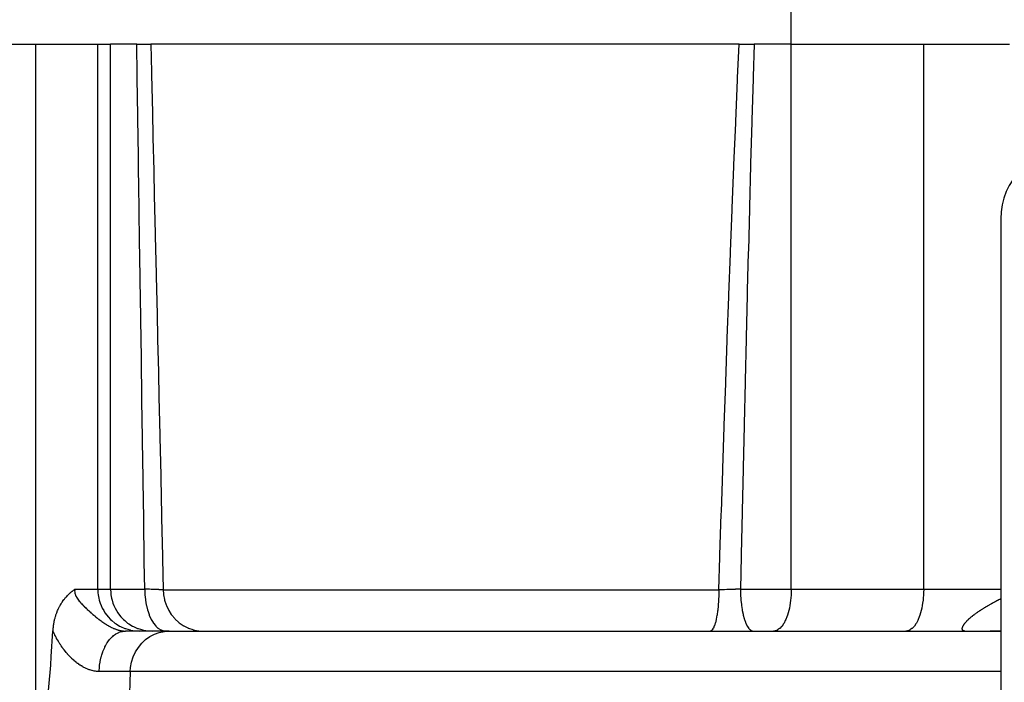
# Model space of a CAD drawing. Extents: x 24 to 1587, y -997 to 283.
# Drawn here: x 651 to 721, y 130 to 177 of the extents above; entities that cross this region are included whole.
import ezdxf

# ---------------------------------------------------------------- set-up
doc = ezdxf.new("R2010")
doc.units = 0
doc.linetypes.add('DASHED', pattern=[11.05, 8.7, -2.35])
doc.layers.get('0').update_dxf_attribs({"linetype": 'CONTINUOUS'})
doc.layers.add('NEVIDI', color=4, linetype='DASHED')

msp = doc.modelspace()

# ---------------------------------------------------------------- linework, layer by layer
at = {"color": 2}
for p, q in [((706, 175.5), (706, 179)), ((706, 175.5), (706, 179)), ((630.085247, 175.5), (651.914753, 175.5)), ((651.914753, 175.5), (656.349989, 175.5)), ((656.349989, 175.5), (657.261773, 175.5)), ((659.13762, 175.5), (657.261773, 175.5)), ((659.13762, 175.5), (660.144637, 175.5)), ((702.271547, 175.5), (660.144637, 175.5)), ((702.271547, 175.5), (703.343068, 175.5)), ((706.0019, 175.5), (703.343068, 175.5)), ((706.0019, 175.5), (715.483283, 175.5)), ((715.483283, 175.5), (721.627762, 175.5)), ((721, 163), (721, 122.641428)), ((654.190315, 136.057442), (654.22156, 136.089183)), ((654.22156, 136.089183), (654.231551, 136.099167)), ((654.231551, 136.099167), (654.24638, 136.113841)), ((654.24638, 136.113841), (654.291191, 136.157178)), ((654.291191, 136.157178), (654.321295, 136.185482)), ((654.321295, 136.185482), (654.351162, 136.212957)), ((654.351162, 136.212957), (654.396898, 136.25391)), ((654.396898, 136.25391), (654.411212, 136.26646)), ((654.411212, 136.26646), (654.420325, 136.274386)), ((654.420325, 136.274386), (654.471392, 136.31791)), ((654.471392, 136.31791), (654.518007, 136.356386)), ((654.518007, 136.356386), (654.531896, 136.367632)), ((654.531896, 136.367632), (654.555204, 136.38629)), ((654.555204, 136.38629), (654.592748, 136.415789)), ((654.592748, 136.415789), (654.614302, 136.43243)), ((654.614302, 136.43243), (654.653813, 136.462442)), ((654.653813, 136.462442), (654.704298, 136.5)), ((653.659825, 135.350734), (653.665655, 135.360969)), ((653.665655, 135.360969), (653.675425, 135.377944)), ((653.675425, 135.377944), (653.717772, 135.449086)), ((653.717772, 135.449086), (653.744107, 135.491466)), ((653.744107, 135.491466), (653.771335, 135.533898)), ((653.771335, 135.533898), (653.814969, 135.599195)), ((653.814969, 135.599195), (653.826189, 135.615478)), ((653.826189, 135.615478), (653.833409, 135.625852)), ((653.833409, 135.625852), (653.881988, 135.693617)), ((653.881988, 135.693617), (653.926749, 135.753137)), ((653.926749, 135.753137), (653.938744, 135.768642)), ((653.938744, 135.768642), (653.956702, 135.791517)), ((653.956702, 135.791517), (653.996245, 135.840521)), ((653.996245, 135.840521), (654.023286, 135.873005)), ((654.023286, 135.873005), (654.05439, 135.9094)), ((654.05439, 135.9094), (654.100287, 135.961314)), ((654.100287, 135.961314), (654.113114, 135.975458)), ((654.113114, 135.975458), (654.12192, 135.985079)), ((654.12192, 135.985079), (654.172214, 136.038685)), ((654.172214, 136.038685), (654.190315, 136.057442)), ((653.334795, 134.589903), (653.356476, 134.658604)), ((653.356476, 134.658604), (653.386473, 134.747274)), ((653.386473, 134.747274), (653.393656, 134.767535)), ((653.393656, 134.767535), (653.40971, 134.811604)), ((653.40971, 134.811604), (653.433305, 134.873557)), ((653.433305, 134.873557), (653.444753, 134.902511)), ((653.444753, 134.902511), (653.475473, 134.977019)), ((653.475473, 134.977019), (653.509771, 135.055278)), ((653.509771, 135.055278), (653.519865, 135.077415)), ((653.519865, 135.077415), (653.539421, 135.119242)), ((653.539421, 135.119242), (653.566493, 135.17499)), ((653.566493, 135.17499), (653.581519, 135.20493)), ((653.581519, 135.20493), (653.615146, 135.269542)), ((653.615146, 135.269542), (653.625711, 135.289199)), ((653.625711, 135.289199), (653.659825, 135.350734)), ((653.173646, 133.829485), (653.189788, 133.94557)), ((653.189788, 133.94557), (653.191116, 133.954311)), ((653.191116, 133.954311), (653.195417, 133.981908)), ((653.195417, 133.981908), (653.211554, 134.07734)), ((653.211554, 134.07734), (653.21723, 134.10836)), ((653.21723, 134.10836), (653.234894, 134.198196)), ((653.234894, 134.198196), (653.250389, 134.270132)), ((653.250389, 134.270132), (653.261113, 134.316845)), ((653.261113, 134.316845), (653.289504, 134.430703)), ((653.289504, 134.430703), (653.290131, 134.43308)), ((653.290131, 134.43308), (653.291767, 134.43925)), ((653.291767, 134.43925), (653.321977, 134.547184)), ((653.321977, 134.547184), (653.334795, 134.589903)), ((653.02234, 131.690946), (653.142111, 133.496809)), ((653.142111, 133.496809), (653.147565, 133.574052)), ((653.147565, 133.574052), (653.151062, 133.616844)), ((653.151062, 133.616844), (653.159122, 133.702701)), ((653.159122, 133.702701), (653.167783, 133.78157)), ((653.167783, 133.78157), (653.173646, 133.829485)), ((661.457879, 133.5), (658.329352, 133.5)), ((661.457879, 133.5), (721, 133.5)), ((721, 133.5), (720.236463, 133.5)), ((652.978463, 131.066266), (653.02234, 131.690946)), ((652.390454, 124.561313), (652.978463, 131.066266))]:
    msp.add_line(p, q, dxfattribs=at)
msp.add_arc((726, 163), 5, 90, 180, dxfattribs=at)
at = {"layer": 'NEVIDI', "color": 7, "linetype": 'CONTINUOUS'}
for p, q in [((651.914753, 123.5), (651.914753, 175.5)), ((656.349989, 136.5), (656.349989, 175.5)), ((657.261773, 136.5), (657.261773, 175.5)), ((659.171455, 173.247381), (659.13762, 175.499998)), ((660.144637, 175.5), (660.191898, 173.484964)), ((702.162411, 173.078561), (702.271546, 175.499996)), ((703.343068, 175.5), (703.271981, 173.160869)), ((706.0019, 136.5), (706.0019, 175.5)), ((715.483283, 136.5), (715.483283, 175.5)), ((660.191898, 173.484964), (660.196239, 173.299627)), ((659.174262, 173.060173), (659.171455, 173.247381)), ((659.214599, 170.364177), (659.174262, 173.060173)), ((660.196239, 173.299627), (660.259286, 170.601746)), ((702.027513, 169.974408), (702.156541, 172.946059)), ((702.156541, 172.946059), (702.162411, 173.078561)), ((703.267959, 173.026273), (703.180986, 170.056763)), ((703.271981, 173.160869), (703.267959, 173.026273)), ((660.259286, 170.601746), (660.263606, 170.4165)), ((659.217394, 170.176974), (659.214599, 170.364177)), ((659.257561, 167.481047), (659.217394, 170.176974)), ((660.263606, 170.4165), (660.326398, 167.718593)), ((702.021952, 169.843764), (702.027513, 169.974408)), ((703.17712, 169.92212), (703.093455, 166.95236)), ((703.180986, 170.056763), (703.17712, 169.92212)), ((701.897731, 166.870067), (702.021952, 169.843764)), ((659.260344, 167.29384), (659.257561, 167.481047)), ((659.300344, 164.597881), (659.260344, 167.29384)), ((660.326398, 167.718593), (660.330701, 167.533345)), ((660.330701, 167.533345), (660.39324, 164.835413)), ((701.772541, 163.765347), (701.892373, 166.739406)), ((701.892373, 166.739406), (701.897731, 166.870067)), ((703.089731, 166.817718), (703.009035, 163.847738)), ((703.093455, 166.95236), (703.089731, 166.817718)), ((659.303116, 164.410672), (659.300344, 164.597881)), ((659.319917, 163.27484), (659.303116, 164.410672)), ((660.39324, 164.835413), (660.397525, 164.650164)), ((660.397525, 164.650164), (660.459816, 161.952211)), ((701.651586, 160.660637), (701.767364, 163.634604)), ((701.767364, 163.634604), (701.772541, 163.765347)), ((703.00544, 163.713098), (702.927469, 160.742917)), ((703.009035, 163.847738), (703.00544, 163.713098)), ((659.34295, 161.714684), (659.319917, 163.27484)), ((659.34571, 161.527473), (659.34295, 161.714684)), ((659.385379, 158.831459), (659.34571, 161.527473)), ((660.459816, 161.952211), (660.464084, 161.76696)), ((660.464084, 161.76696), (660.52613, 159.068988)), ((702.927469, 160.742917), (702.923993, 160.608279)), ((701.534492, 157.555632), (701.646508, 160.528014)), ((701.646508, 160.528014), (701.651586, 160.660637)), ((702.923993, 160.608279), (702.854321, 157.869467)), ((659.388127, 158.644276), (659.385379, 158.831459)), ((659.427632, 155.948315), (659.388127, 158.644276)), ((660.52613, 159.068988), (660.530382, 158.883735)), ((660.530382, 158.883735), (660.592189, 156.185745)), ((701.420859, 154.450343), (701.529566, 157.422866)), ((701.529566, 157.422866), (701.534492, 157.555632)), ((702.84515, 157.503275), (702.771869, 154.530842)), ((702.848518, 157.637912), (702.84515, 157.503275)), ((702.854321, 157.869467), (702.848518, 157.637912)), ((659.43037, 155.761092), (659.427632, 155.948315)), ((660.592189, 156.185745), (660.596425, 156.000492)), ((660.596425, 156.000492), (660.657997, 153.302444)), ((659.469717, 153.064935), (659.43037, 155.761092)), ((701.416007, 154.315756), (701.420859, 154.450343)), ((702.768643, 154.398112), (702.697414, 151.4255)), ((702.771869, 154.530842), (702.768643, 154.398112)), ((701.3104, 151.345055), (701.416007, 154.315756)), ((659.472444, 152.877718), (659.469717, 153.064935)), ((660.657997, 153.302444), (660.662216, 153.11723)), ((660.662216, 153.11723), (660.723558, 150.419207)), ((659.511634, 150.181641), (659.472444, 152.877718)), ((701.202983, 148.239678), (701.305685, 151.210549)), ((701.305685, 151.210549), (701.3104, 151.345055)), ((702.694279, 151.292813), (702.625058, 148.321947)), ((702.697414, 151.4255), (702.694279, 151.292813)), ((659.51435, 149.994422), (659.511634, 150.181641)), ((660.723558, 150.419207), (660.727762, 150.233952)), ((660.727762, 150.233952), (660.78888, 147.535915)), ((659.55339, 147.298327), (659.51435, 149.994422)), ((701.098466, 145.134221), (701.198458, 148.106951)), ((701.198458, 148.106951), (701.202983, 148.239678)), ((702.621966, 148.187392), (702.554616, 145.216505)), ((702.625058, 148.321947), (702.621966, 148.187392)), ((660.78888, 147.535915), (660.793069, 147.350658)), ((660.793069, 147.350658), (660.853969, 144.652607)), ((659.556095, 147.111106), (659.55339, 147.298327)), ((659.59499, 144.414993), (659.556095, 147.111106)), ((660.853969, 144.652607), (660.858143, 144.467349)), ((700.996657, 142.028526), (701.093998, 144.999616)), ((701.093998, 144.999616), (701.098466, 145.134221)), ((702.551605, 145.081865), (702.485963, 142.108961)), ((702.554616, 145.216505), (702.551605, 145.081865)), ((659.597686, 144.227771), (659.59499, 144.414993)), ((659.63644, 141.531641), (659.597686, 144.227771)), ((660.858143, 144.467349), (660.91883, 141.769284)), ((660.91883, 141.769284), (660.922989, 141.584026)), ((700.897378, 138.922894), (700.992303, 141.893924)), ((700.992303, 141.893924), (700.996657, 142.028526)), ((702.48307, 141.976243), (702.419059, 139.003255)), ((702.485963, 142.108961), (702.48307, 141.976243)), ((659.639125, 141.344545), (659.63644, 141.531641)), ((659.677746, 138.648272), (659.639125, 141.344545)), ((660.922989, 141.584026), (660.98347, 138.885948)), ((660.98347, 138.885948), (660.987616, 138.700689)), ((700.89313, 138.788307), (700.897378, 138.922894)), ((702.419059, 139.003255), (702.416236, 138.870539)), ((659.680395, 138.463012), (659.677746, 138.648272)), ((659.70843, 136.499991), (659.680395, 138.463012)), ((660.987616, 138.700689), (661.037966, 136.447643)), ((700.819934, 136.447644), (700.89313, 138.788307)), ((702.416236, 138.870539), (702.366289, 136.499998)), ((654.695398, 136.429778), (654.693176, 136.365625)), ((654.693176, 136.365625), (654.693331, 136.356315)), ((654.693331, 136.356315), (654.697629, 136.292527)), ((654.696203, 136.439187), (654.695398, 136.429778)), ((654.704294, 136.500002), (654.696203, 136.439187)), ((654.697629, 136.292527), (654.698716, 136.28331)), ((654.698716, 136.28331), (654.709366, 136.219855)), ((654.704298, 136.5), (656.349989, 136.5)), ((654.709366, 136.219855), (654.711382, 136.210589)), ((654.711382, 136.210589), (654.728153, 136.14763)), ((654.728153, 136.14763), (654.731098, 136.138264)), ((654.731098, 136.138264), (654.744926, 136.09836)), ((654.744926, 136.09836), (654.753725, 136.075609)), ((654.753725, 136.075609), (654.757515, 136.066295)), ((654.757515, 136.066295), (654.785604, 136.003984)), ((656.349989, 136.5), (657.261773, 136.5)), ((656.349989, 136.5), (656.362435, 136.226491)), ((656.362435, 136.226491), (656.376874, 136.098504)), ((656.376874, 136.098504), (656.420382, 135.852713)), ((657.261773, 136.5), (659.70843, 136.5)), ((657.261773, 136.5), (657.274219, 136.226491)), ((657.274219, 136.226491), (657.288657, 136.09851)), ((657.288657, 136.09851), (657.332166, 135.852715)), ((659.710273, 136.499934), (659.70843, 136.499991)), ((659.708431, 136.500008), (659.71874, 136.151342)), ((659.859604, 136.495275), (659.710273, 136.499934)), ((659.71874, 136.151342), (659.721724, 136.104238)), ((659.721724, 136.104238), (659.722112, 136.098536)), ((659.722112, 136.098536), (659.755815, 135.756941)), ((659.881097, 136.49459), (659.859604, 136.495275)), ((659.920211, 136.493334), (659.881097, 136.49459)), ((659.994635, 136.490909), (659.920211, 136.493334)), ((660.022516, 136.489988), (659.994635, 136.490909)), ((660.042862, 136.489311), (660.022516, 136.489988)), ((660.176589, 136.484765), (660.042862, 136.489311)), ((660.195841, 136.484096), (660.176589, 136.484765)), ((660.208855, 136.483641), (660.195841, 136.484096)), ((660.274305, 136.481325), (660.208855, 136.483641)), ((660.32219, 136.479599), (660.274305, 136.481325)), ((660.340348, 136.478937), (660.32219, 136.479599)), ((660.458844, 136.474504), (660.340348, 136.478937)), ((660.4668, 136.474198), (660.458844, 136.474504)), ((660.475746, 136.473854), (660.4668, 136.474198)), ((660.522753, 136.472022), (660.475746, 136.473854)), ((660.585424, 136.469517), (660.522753, 136.472022)), ((660.600964, 136.468883), (660.585424, 136.469517)), ((660.690111, 136.465145), (660.600964, 136.468883)), ((660.701007, 136.464674), (660.690111, 136.465145)), ((660.715064, 136.464062), (660.701007, 136.464674)), ((660.736004, 136.463141), (660.715064, 136.464062)), ((660.80479, 136.460015), (660.736004, 136.463141)), ((660.817303, 136.459429), (660.80479, 136.460015)), ((660.875227, 136.456629), (660.817303, 136.459429)), ((660.896736, 136.455548), (660.875227, 136.456629)), ((660.907755, 136.454985), (660.896736, 136.455548)), ((660.911149, 136.45481), (660.907755, 136.454985)), ((660.976992, 136.451267), (660.911149, 136.45481)), ((660.9865, 136.450727), (660.976992, 136.451267)), ((661.019558, 136.448782), (660.9865, 136.450727)), ((661.037966, 136.447642), (661.019558, 136.448782)), ((661.037966, 136.447643), (700.819934, 136.447643)), ((661.037966, 136.447643), (661.057, 136.149839)), ((661.057, 136.149839), (661.062553, 136.103222)), ((661.062553, 136.103222), (661.062646, 136.102487)), ((661.062646, 136.102487), (661.125554, 135.75994)), ((700.813503, 136.069209), (700.798062, 135.714371)), ((700.814476, 136.102486), (700.813503, 136.069209)), ((700.814497, 136.103232), (700.814476, 136.102486)), ((700.819931, 136.447637), (700.814497, 136.103232)), ((700.828312, 136.447904), (700.819934, 136.447644)), ((700.998821, 136.453254), (700.828312, 136.447904)), ((701.02437, 136.454065), (700.998821, 136.453254)), ((701.11523, 136.456969), (701.02437, 136.454065)), ((701.197533, 136.459625), (701.11523, 136.456969)), ((701.198524, 136.459657), (701.197533, 136.459625)), ((701.223336, 136.460462), (701.198524, 136.459657)), ((701.398159, 136.466202), (701.223336, 136.460462)), ((701.424153, 136.467065), (701.398159, 136.466202)), ((701.511484, 136.469981), (701.424153, 136.467065)), ((701.598347, 136.472909), (701.511484, 136.469981)), ((701.598844, 136.472926), (701.598347, 136.472909)), ((701.624646, 136.4738), (701.598844, 136.472926)), ((701.797684, 136.479728), (701.624646, 136.4738)), ((701.823217, 136.480612), (701.797684, 136.479728)), ((701.906215, 136.483502), (701.823217, 136.480612)), ((701.994563, 136.486607), (701.906215, 136.483502)), ((701.995297, 136.486633), (701.994563, 136.486607)), ((702.019781, 136.487499), (701.995297, 136.486633)), ((702.189658, 136.493569), (702.019781, 136.487499)), ((702.21475, 136.494475), (702.189658, 136.493569)), ((702.292974, 136.497314), (702.21475, 136.494475)), ((702.366289, 136.499998), (702.292974, 136.497314)), ((702.366288, 136.499997), (702.371321, 136.185714)), ((702.366289, 136.5), (706.0019, 136.5)), ((702.371321, 136.185714), (702.372485, 136.151334)), ((702.372485, 136.151334), (702.374512, 136.098505)), ((702.374512, 136.098505), (702.39221, 135.790489)), ((705.990494, 136.09851), (705.972037, 135.852715)), ((705.996619, 136.226491), (705.990494, 136.09851)), ((706.0019, 136.5), (705.996619, 136.226491)), ((706.0019, 136.5), (715.483283, 136.5)), ((715.471877, 136.098504), (715.45342, 135.852713)), ((715.478003, 136.226491), (715.471877, 136.098504)), ((715.483283, 136.5), (715.478003, 136.226491)), ((715.483283, 136.5), (721, 136.5)), ((654.785604, 136.003984), (654.790192, 135.994687)), ((654.790192, 135.994687), (654.823305, 135.932654)), ((654.823305, 135.932654), (654.828592, 135.923424)), ((654.828592, 135.923424), (654.866208, 135.86168)), ((654.866208, 135.86168), (654.872131, 135.85249)), ((654.872131, 135.85249), (654.913831, 135.790962)), ((654.913831, 135.790962), (654.920316, 135.781825)), ((654.920316, 135.781825), (654.965526, 135.720702)), ((654.965526, 135.720702), (654.97252, 135.711598)), ((654.97252, 135.711598), (654.978267, 135.704179)), ((654.978267, 135.704179), (655.020741, 135.650914)), ((655.020741, 135.650914), (655.028163, 135.641862)), ((655.028163, 135.641862), (655.07866, 135.581935)), ((655.07866, 135.581935), (655.086334, 135.573056)), ((655.086334, 135.573056), (655.138636, 135.513921)), ((655.138636, 135.513921), (655.146596, 135.505112)), ((655.146596, 135.505112), (655.198036, 135.449231)), ((655.198036, 135.449231), (655.200411, 135.446691)), ((655.200411, 135.446691), (655.208478, 135.438088)), ((655.208478, 135.438088), (655.263497, 135.380334)), ((655.263497, 135.380334), (655.271692, 135.371855)), ((655.271692, 135.371855), (655.318328, 135.324144)), ((656.420382, 135.852713), (656.457109, 135.704003)), ((656.457109, 135.704003), (656.524784, 135.489066)), ((656.524784, 135.489066), (656.589152, 135.324065)), ((657.332166, 135.852715), (657.368891, 135.704011)), ((657.368891, 135.704011), (657.436537, 135.489154)), ((657.436537, 135.489154), (657.500931, 135.324077)), ((659.755815, 135.756941), (659.761969, 135.71098)), ((659.761969, 135.71098), (659.762907, 135.704225)), ((659.762907, 135.704225), (659.819188, 135.376014)), ((659.819188, 135.376014), (659.828381, 135.332134)), ((661.125554, 135.75994), (661.136901, 135.714482)), ((661.136901, 135.714482), (661.137578, 135.711857)), ((661.137578, 135.711857), (661.242359, 135.382895)), ((661.242359, 135.382895), (661.259291, 135.33943)), ((700.796147, 135.68148), (700.771022, 135.33943)), ((700.797923, 135.711949), (700.796147, 135.68148)), ((700.798062, 135.714371), (700.797923, 135.711949)), ((702.39221, 135.790489), (702.39476, 135.756935)), ((702.39476, 135.756935), (702.399038, 135.70401)), ((702.399038, 135.70401), (702.428942, 135.408152)), ((702.428942, 135.408152), (702.432832, 135.376009)), ((702.432832, 135.376009), (702.439395, 135.324072)), ((705.927759, 135.489154), (705.900441, 135.324077)), ((705.956457, 135.704011), (705.927759, 135.489154)), ((705.972037, 135.852715), (705.956457, 135.704011)), ((715.409129, 135.489066), (715.381822, 135.324065)), ((715.437839, 135.704003), (715.409129, 135.489066)), ((715.45342, 135.852713), (715.437839, 135.704003)), ((720.138104, 135.35036), (720.146156, 135.355003)), ((720.146156, 135.355003), (720.200576, 135.38624)), ((720.200576, 135.38624), (720.208748, 135.390911)), ((720.208748, 135.390911), (720.263914, 135.422302)), ((720.263914, 135.422302), (720.272166, 135.426979)), ((720.272166, 135.426979), (720.315978, 135.451724)), ((720.315978, 135.451724), (720.327993, 135.458486)), ((720.327993, 135.458486), (720.336361, 135.46319)), ((720.336361, 135.46319), (720.392721, 135.494746)), ((720.392721, 135.494746), (720.401143, 135.499444)), ((720.401143, 135.499444), (720.458055, 135.531067)), ((720.458055, 135.531067), (720.466557, 135.535773)), ((720.466557, 135.535773), (720.524058, 135.56749)), ((720.524058, 135.56749), (720.532645, 135.572209)), ((720.532645, 135.572209), (720.590784, 135.604053)), ((720.590784, 135.604053), (720.59924, 135.608669)), ((720.59924, 135.608669), (720.657774, 135.640516)), ((720.657774, 135.640516), (720.666519, 135.645258)), ((720.666519, 135.645258), (720.725437, 135.677104)), ((720.725437, 135.677104), (720.734226, 135.681838)), ((720.734226, 135.681838), (720.775685, 135.704112)), ((720.775685, 135.704112), (720.793755, 135.713788)), ((720.793755, 135.713788), (720.802372, 135.718396)), ((720.802372, 135.718396), (720.803479, 135.718988)), ((720.803479, 135.718988), (720.862468, 135.750407)), ((720.862468, 135.750407), (720.871171, 135.755024)), ((720.871171, 135.755024), (720.931656, 135.786982)), ((720.931656, 135.786982), (720.940406, 135.791585)), ((720.940406, 135.791585), (721, 135.822776)), ((655.318328, 135.324144), (655.327643, 135.314717)), ((655.327643, 135.314717), (655.335963, 135.306327)), ((655.335963, 135.306327), (655.392569, 135.249899)), ((655.392569, 135.249899), (655.401008, 135.24158)), ((655.401008, 135.24158), (655.458035, 135.185933)), ((655.458035, 135.185933), (655.466626, 135.17763)), ((655.466626, 135.17763), (655.524079, 135.122591)), ((655.524079, 135.122591), (655.53262, 135.114476)), ((655.53262, 135.114476), (655.59038, 135.06001)), ((655.59038, 135.06001), (655.598937, 135.052001)), ((655.598937, 135.052001), (655.656797, 134.998233)), ((655.656797, 134.998233), (655.665365, 134.990328)), ((655.665365, 134.990328), (655.692555, 134.965331)), ((655.692555, 134.965331), (655.723437, 134.937109)), ((655.723437, 134.937109), (655.732036, 134.929281)), ((655.732036, 134.929281), (655.790064, 134.876802)), ((655.790064, 134.876802), (655.798658, 134.869079)), ((655.798658, 134.869079), (655.856779, 134.817177)), ((655.856779, 134.817177), (655.865397, 134.809529)), ((655.865397, 134.809529), (655.923537, 134.758277)), ((655.923537, 134.758277), (655.93213, 134.750752)), ((655.93213, 134.750752), (655.969122, 134.718504)), ((655.969122, 134.718504), (655.990172, 134.700261)), ((655.990172, 134.700261), (655.998689, 134.692902)), ((655.998689, 134.692902), (656.056268, 134.643499)), ((656.589152, 135.324065), (656.673914, 135.141603)), ((656.673914, 135.141603), (656.770661, 134.965283)), ((656.770661, 134.965283), (656.865408, 134.815768)), ((656.865408, 134.815768), (656.998391, 134.634088)), ((657.500931, 135.324077), (657.585702, 135.141596)), ((657.585702, 135.141596), (657.682446, 134.965283)), ((657.682446, 134.965283), (657.777192, 134.815768)), ((657.777192, 134.815768), (657.910175, 134.634088)), ((659.828381, 135.332134), (659.830114, 135.32408)), ((659.830114, 135.32408), (659.907803, 135.014979)), ((659.907803, 135.014979), (659.919891, 134.973872)), ((659.919891, 134.973872), (659.922476, 134.965273)), ((659.922476, 134.965273), (660.019964, 134.680672)), ((660.019964, 134.680672), (660.034713, 134.643142)), ((661.259291, 135.33943), (661.260928, 135.335328)), ((661.260928, 135.335328), (661.405331, 135.025434)), ((661.405331, 135.025434), (661.427568, 134.984683)), ((661.427568, 134.984683), (661.430657, 134.979138)), ((661.430657, 134.979138), (661.611673, 134.693688)), ((661.611673, 134.693688), (661.638807, 134.6564)), ((661.638807, 134.6564), (661.643719, 134.649777)), ((661.643719, 134.649777), (661.857801, 134.393467)), ((700.686063, 134.649784), (700.682713, 134.629585)), ((700.687148, 134.656401), (700.686063, 134.649784)), ((700.730163, 134.955191), (700.687148, 134.656401)), ((700.733152, 134.979168), (700.730163, 134.955191)), ((700.733819, 134.98458), (700.733152, 134.979168)), ((700.768218, 135.30807), (700.733819, 134.98458)), ((700.770657, 135.335288), (700.768218, 135.30807)), ((700.771022, 135.33943), (700.770657, 135.335288)), ((702.439395, 135.324072), (702.480907, 135.045119)), ((702.480907, 135.045119), (702.486066, 135.014975)), ((702.486066, 135.014975), (702.494881, 134.965269)), ((702.494881, 134.965269), (702.547108, 134.708286)), ((702.547108, 134.708286), (702.553446, 134.680669)), ((702.553446, 134.680669), (702.564485, 134.6341)), ((705.783242, 134.815768), (705.726826, 134.634088)), ((705.823437, 134.965283), (705.783242, 134.815768)), ((705.864479, 135.141596), (705.823437, 134.965283)), ((705.900441, 135.324077), (705.864479, 135.141596)), ((715.264625, 134.815768), (715.20821, 134.634088)), ((715.30482, 134.965283), (715.264625, 134.815768)), ((715.345863, 135.141603), (715.30482, 134.965283)), ((715.381822, 135.324065), (715.345863, 135.141603)), ((719.047216, 134.640338), (719.083706, 134.668129)), ((719.083706, 134.668129), (719.089213, 134.672285)), ((719.089213, 134.672285), (719.126704, 134.700326)), ((719.126704, 134.700326), (719.13236, 134.704519)), ((719.13236, 134.704519), (719.170666, 134.732673)), ((719.170666, 134.732673), (719.176452, 134.736889)), ((719.176452, 134.736889), (719.215618, 134.765192)), ((719.215618, 134.765192), (719.215769, 134.7653)), ((719.215769, 134.7653), (719.22165, 134.769514)), ((719.22165, 134.769514), (719.261874, 134.798105)), ((719.261874, 134.798105), (719.267934, 134.802377)), ((719.267934, 134.802377), (719.309104, 134.831174)), ((719.309104, 134.831174), (719.315267, 134.835451)), ((719.315267, 134.835451), (719.357332, 134.864419)), ((719.357332, 134.864419), (719.363664, 134.868746)), ((719.363664, 134.868746), (719.406652, 134.897904)), ((719.406652, 134.897904), (719.413121, 134.902259)), ((719.413121, 134.902259), (719.457083, 134.931643)), ((719.457083, 134.931643), (719.463694, 134.93603)), ((719.463694, 134.93603), (719.508047, 134.965257)), ((719.508047, 134.965257), (719.508394, 134.965484)), ((719.508394, 134.965484), (719.515169, 134.969918)), ((719.515169, 134.969918), (719.560871, 134.999618)), ((719.560871, 134.999618), (719.567738, 135.004051)), ((719.567738, 135.004051), (719.61432, 135.033919)), ((719.61432, 135.033919), (719.621317, 135.038376)), ((719.621317, 135.038376), (719.668796, 135.068424)), ((719.668796, 135.068424), (719.675895, 135.072888)), ((719.675895, 135.072888), (719.724207, 135.103078)), ((719.724207, 135.103078), (719.731458, 135.107581)), ((719.731458, 135.107581), (719.780558, 135.137891)), ((719.780558, 135.137891), (719.786245, 135.141382)), ((719.786245, 135.141382), (719.787933, 135.142417)), ((719.787933, 135.142417), (719.838015, 135.172971)), ((719.838015, 135.172971), (719.845516, 135.177521)), ((719.845516, 135.177521), (719.896247, 135.208123)), ((719.896247, 135.208123), (719.903852, 135.212686)), ((719.903852, 135.212686), (719.955416, 135.243455)), ((719.955416, 135.243455), (719.963144, 135.248042)), ((719.963144, 135.248042), (720.015583, 135.279012)), ((720.015583, 135.279012), (720.023237, 135.283509)), ((720.023237, 135.283509), (720.076374, 135.314582)), ((720.076374, 135.314582), (720.08431, 135.319201)), ((720.08431, 135.319201), (720.092744, 135.324103)), ((720.092744, 135.324103), (720.138104, 135.35036)), ((656.056268, 134.643499), (656.064762, 134.636263)), ((656.064762, 134.636263), (656.067277, 134.634123)), ((656.067277, 134.634123), (656.12207, 134.587799)), ((656.12207, 134.587799), (656.13054, 134.580689)), ((656.13054, 134.580689), (656.1875, 134.53325)), ((656.1875, 134.53325), (656.195949, 134.526269)), ((656.195949, 134.526269), (656.252705, 134.479763)), ((656.252705, 134.479763), (656.261061, 134.472973)), ((656.261061, 134.472973), (656.317555, 134.427476)), ((656.317555, 134.427476), (656.325871, 134.420839)), ((656.325871, 134.420839), (656.382185, 134.376314)), ((656.382185, 134.376314), (656.390503, 134.3698)), ((656.390503, 134.3698), (656.4336, 134.336319)), ((656.4336, 134.336319), (656.446717, 134.326218)), ((656.446717, 134.326218), (656.454996, 134.319866)), ((656.454996, 134.319866), (656.511029, 134.277329)), ((656.511029, 134.277329), (656.519313, 134.271109)), ((656.519313, 134.271109), (656.575249, 134.229588)), ((656.575249, 134.229588), (656.583499, 134.223535)), ((656.583499, 134.223535), (656.639397, 134.183022)), ((656.639397, 134.183022), (656.647672, 134.177099)), ((656.647672, 134.177099), (656.703599, 134.137585)), ((656.703599, 134.137585), (656.711855, 134.131828)), ((656.711855, 134.131828), (656.767744, 134.093399)), ((656.767744, 134.093399), (656.776034, 134.087779)), ((656.776034, 134.087779), (656.790788, 134.07783)), ((656.790788, 134.07783), (656.831792, 134.050531)), ((656.831792, 134.050531), (656.840029, 134.04511)), ((656.840029, 134.04511), (656.895471, 134.009187)), ((656.895471, 134.009187), (656.903614, 134.003994)), ((656.903614, 134.003994), (656.958768, 133.969393)), ((656.958768, 133.969393), (656.966888, 133.964383)), ((656.966888, 133.964383), (657.021779, 133.931102)), ((656.998391, 134.634088), (657.096243, 134.516702)), ((657.096243, 134.516702), (657.268363, 134.336339)), ((657.268363, 134.336339), (657.362805, 134.24912)), ((657.362805, 134.24912), (657.575447, 134.077689)), ((657.575447, 134.077689), (657.66075, 134.017388)), ((657.66075, 134.017388), (657.914251, 133.862619)), ((657.910175, 134.634088), (658.008027, 134.516702)), ((658.008027, 134.516702), (658.180118, 134.336368)), ((658.180118, 134.336368), (658.274607, 134.249104)), ((658.274607, 134.249104), (658.487231, 134.077689)), ((658.487231, 134.077689), (658.572534, 134.017388)), ((658.572534, 134.017388), (658.82608, 133.862594)), ((660.034713, 134.643142), (660.038332, 134.634118)), ((660.038332, 134.634118), (660.1538, 134.378682)), ((660.1538, 134.378682), (660.170976, 134.34533)), ((660.170976, 134.34533), (660.175629, 134.336474)), ((660.175629, 134.336474), (660.306867, 134.114633)), ((660.306867, 134.114633), (660.326129, 134.086119)), ((660.326129, 134.086119), (660.331949, 134.077685)), ((660.331949, 134.077685), (660.476314, 133.893347)), ((661.857801, 134.393467), (661.889393, 134.36025)), ((661.889393, 134.36025), (661.896181, 134.353246)), ((661.896181, 134.353246), (662.139441, 134.130023)), ((662.139441, 134.130023), (662.17488, 134.101519)), ((662.17488, 134.101519), (662.183894, 134.094415)), ((662.183894, 134.094415), (662.451373, 133.908184)), ((700.562914, 134.081133), (700.499014, 133.884844)), ((700.56669, 134.09444), (700.562914, 134.081133)), ((700.568675, 134.101521), (700.56669, 134.09444)), ((700.626624, 134.336421), (700.568675, 134.101521)), ((700.630262, 134.353211), (700.626624, 134.336421)), ((700.63177, 134.360248), (700.630262, 134.353211)), ((700.682713, 134.629585), (700.63177, 134.360248)), ((702.564485, 134.6341), (702.626448, 134.40327)), ((702.626448, 134.40327), (702.63385, 134.378679)), ((702.63385, 134.378679), (702.647005, 134.336344)), ((702.647005, 134.336344), (702.717485, 134.135729)), ((702.717485, 134.135729), (702.725808, 134.114631)), ((702.725808, 134.114631), (702.740871, 134.077697)), ((702.740871, 134.077697), (702.818496, 133.91062)), ((705.445832, 134.017388), (705.338269, 133.862594)), ((705.48202, 134.077689), (705.445832, 134.017388)), ((705.572223, 134.249104), (705.48202, 134.077689)), ((705.612308, 134.336368), (705.572223, 134.249104)), ((705.685314, 134.516702), (705.612308, 134.336368)), ((705.726826, 134.634088), (705.685314, 134.516702)), ((714.927215, 134.017388), (714.819672, 133.862619)), ((714.963404, 134.077689), (714.927215, 134.017388)), ((715.053613, 134.24912), (714.963404, 134.077689)), ((715.093678, 134.336339), (715.053613, 134.24912)), ((715.166698, 134.516702), (715.093678, 134.336339)), ((715.20821, 134.634088), (715.166698, 134.516702)), ((718.338062, 133.927833), (718.350177, 133.947118)), ((718.350177, 133.947118), (718.352052, 133.950029)), ((718.352052, 133.950029), (718.365044, 133.969719)), ((718.365044, 133.969719), (718.367045, 133.972682)), ((718.367045, 133.972682), (718.380921, 133.992771)), ((718.380921, 133.992771), (718.383059, 133.995801)), ((718.383059, 133.995801), (718.397809, 134.016262)), ((718.397809, 134.016262), (718.400078, 134.019347)), ((718.400078, 134.019347), (718.415702, 134.040171)), ((718.415702, 134.040171), (718.418102, 134.04331)), ((718.418102, 134.04331), (718.434632, 134.06453)), ((718.434632, 134.06453), (718.437155, 134.067712)), ((718.437155, 134.067712), (718.445146, 134.077693)), ((718.445146, 134.077693), (718.454628, 134.08936)), ((718.454628, 134.08936), (718.457309, 134.092625)), ((718.457309, 134.092625), (718.475633, 134.114574)), ((718.475633, 134.114574), (718.478436, 134.117879)), ((718.478436, 134.117879), (718.497734, 134.140265)), ((718.497734, 134.140265), (718.500683, 134.143634)), ((718.500683, 134.143634), (718.520883, 134.166358)), ((718.520883, 134.166358), (718.523964, 134.169773)), ((718.523964, 134.169773), (718.545128, 134.192895)), ((718.545128, 134.192895), (718.548357, 134.196372)), ((718.548357, 134.196372), (718.570503, 134.219896)), ((718.570503, 134.219896), (718.573878, 134.223433)), ((718.573878, 134.223433), (718.596904, 134.247241)), ((718.596904, 134.247241), (718.60041, 134.250819)), ((718.60041, 134.250819), (718.602185, 134.252626)), ((718.602185, 134.252626), (718.624475, 134.275064)), ((718.624475, 134.275064), (718.628147, 134.278718)), ((718.628147, 134.278718), (718.653105, 134.30324)), ((718.653105, 134.30324), (718.656899, 134.306923)), ((718.656899, 134.306923), (718.68285, 134.331809)), ((718.68285, 134.331809), (718.686793, 134.335546)), ((718.686793, 134.335546), (718.68769, 134.336394)), ((718.68769, 134.336394), (718.713717, 134.360761)), ((718.713717, 134.360761), (718.717808, 134.364548)), ((718.717808, 134.364548), (718.745727, 134.390095)), ((718.745727, 134.390095), (718.749969, 134.393933)), ((718.749969, 134.393933), (718.778868, 134.419784)), ((718.778868, 134.419784), (718.78325, 134.423661)), ((718.78325, 134.423661), (718.81313, 134.44981)), ((718.81313, 134.44981), (718.817658, 134.45373)), ((718.817658, 134.45373), (718.848484, 134.48014)), ((718.848484, 134.48014), (718.853181, 134.484122)), ((718.853181, 134.484122), (718.884995, 134.510822)), ((718.884995, 134.510822), (718.88981, 134.514822)), ((718.88981, 134.514822), (718.922578, 134.541774)), ((718.922578, 134.541774), (718.927533, 134.54581)), ((718.927533, 134.54581), (718.961247, 134.572998)), ((718.961247, 134.572998), (718.966343, 134.577068)), ((718.966343, 134.577068), (719.001006, 134.604484)), ((719.001006, 134.604484), (719.00623, 134.608576)), ((719.00623, 134.608576), (719.03902, 134.634034)), ((719.03902, 134.634034), (719.041885, 134.636241)), ((719.041885, 134.636241), (719.047216, 134.640338)), ((653.157624, 133.463163), (653.142111, 133.496809)), ((653.164884, 133.447559), (653.157624, 133.463163)), ((653.214859, 133.342515), (653.164884, 133.447559)), ((653.222353, 133.327108), (653.214859, 133.342515)), ((653.27388, 133.223443), (653.222353, 133.327108)), ((657.021779, 133.931102), (657.029799, 133.926326)), ((657.029799, 133.926326), (657.084377, 133.89441)), ((657.084377, 133.89441), (657.092539, 133.889727)), ((657.092539, 133.889727), (657.140607, 133.862623)), ((657.140607, 133.862623), (657.146826, 133.859176)), ((657.146826, 133.859176), (657.154853, 133.854749)), ((657.154853, 133.854749), (657.209063, 133.825459)), ((657.209063, 133.825459), (657.217065, 133.821227)), ((657.217065, 133.821227), (657.270968, 133.793334)), ((657.270968, 133.793334), (657.278929, 133.789307)), ((657.278929, 133.789307), (657.332749, 133.762706)), ((657.332749, 133.762706), (657.340672, 133.758884)), ((657.340672, 133.758884), (657.394318, 133.733635)), ((657.394318, 133.733635), (657.402226, 133.730008)), ((657.402226, 133.730008), (657.455672, 133.706139)), ((657.455672, 133.706139), (657.463566, 133.702711)), ((657.463566, 133.702711), (657.48163, 133.694958)), ((657.478902, 133.174716), (657.621231, 133.278542)), ((657.48163, 133.694958), (657.516887, 133.68021)), ((657.516887, 133.68021), (657.524756, 133.676987)), ((657.524756, 133.676987), (657.577808, 133.655931)), ((657.577808, 133.655931), (657.585594, 133.652939)), ((657.585594, 133.652939), (657.638074, 133.633442)), ((657.621231, 133.278542), (657.640577, 133.290925)), ((657.638074, 133.633442), (657.645779, 133.630678)), ((657.640577, 133.290925), (657.704634, 133.329127)), ((657.645779, 133.630678), (657.697591, 133.612762)), ((657.697591, 133.612762), (657.705225, 133.610221)), ((657.704634, 133.329127), (657.855542, 133.402933)), ((657.705225, 133.610221), (657.756417, 133.593854)), ((657.756417, 133.593854), (657.763943, 133.591547)), ((657.763943, 133.591547), (657.810709, 133.577793)), ((657.810709, 133.577793), (657.81453, 133.576714)), ((657.81453, 133.576714), (657.82197, 133.574632)), ((657.82197, 133.574632), (657.872001, 133.561307)), ((657.855542, 133.402933), (657.874323, 133.410592)), ((657.872001, 133.561307), (657.879398, 133.559438)), ((657.874323, 133.410592), (657.940898, 133.435113)), ((657.879398, 133.559438), (657.928832, 133.547626)), ((657.914251, 133.862619), (657.985304, 133.825183)), ((657.928832, 133.547626), (657.93614, 133.545981)), ((657.93614, 133.545981), (657.98491, 133.535689)), ((657.940898, 133.435113), (658.098018, 133.477141)), ((657.98491, 133.535689), (657.992185, 133.534257)), ((657.985304, 133.825183), (658.278735, 133.694979)), ((657.992185, 133.534257), (658.040378, 133.525462)), ((658.040378, 133.525462), (658.047526, 133.524261)), ((658.047526, 133.524261), (658.095237, 133.516948)), ((658.095237, 133.516948), (658.102346, 133.515964)), ((658.098018, 133.477141), (658.115842, 133.480537)), ((658.102346, 133.515964), (658.123139, 133.513245)), ((658.115842, 133.480537), (658.183794, 133.490964)), ((658.123139, 133.513245), (658.1495, 133.510146)), ((658.1495, 133.510146), (658.156431, 133.509396)), ((658.156431, 133.509396), (658.202998, 133.50508)), ((658.183794, 133.490964), (658.329355, 133.5)), ((658.202998, 133.50508), (658.209945, 133.504545)), ((658.209945, 133.504545), (658.255976, 133.501738)), ((658.255976, 133.501738), (658.262741, 133.501435)), ((658.262741, 133.501435), (658.308282, 133.500145)), ((658.278735, 133.694979), (658.331573, 133.675431)), ((658.308282, 133.500145), (658.314956, 133.500068)), ((658.331573, 133.675431), (658.662423, 133.577788)), ((658.662423, 133.577788), (658.693751, 133.570662)), ((658.693751, 133.570662), (659.058096, 133.513241)), ((658.82608, 133.862594), (658.897122, 133.825166)), ((658.897122, 133.825166), (659.190519, 133.694979)), ((659.058096, 133.513241), (659.066037, 133.5125)), ((659.066037, 133.5125), (659.338573, 133.5)), ((659.190519, 133.694979), (659.243358, 133.675431)), ((659.243358, 133.675431), (659.574207, 133.577788)), ((659.574207, 133.577788), (659.605535, 133.570662)), ((659.605535, 133.570662), (659.96995, 133.513234)), ((659.96995, 133.513234), (659.977889, 133.512494)), ((659.977889, 133.512494), (660.250357, 133.5)), ((660.07856, 133.106111), (660.407851, 133.278543)), ((660.407851, 133.278543), (660.414736, 133.281552)), ((660.414736, 133.281552), (660.752823, 133.402246)), ((660.476314, 133.893347), (660.497348, 133.870141)), ((660.497348, 133.870141), (660.504354, 133.862601)), ((660.504354, 133.862601), (660.65931, 133.718518)), ((660.65931, 133.718518), (660.681707, 133.701069)), ((660.681707, 133.701069), (660.68976, 133.694993)), ((660.68976, 133.694993), (660.852388, 133.593488)), ((660.752823, 133.402246), (660.755294, 133.402941)), ((660.755294, 133.402941), (661.114883, 133.477155)), ((660.852388, 133.593488), (660.875782, 133.582074)), ((660.875782, 133.582074), (660.885029, 133.577776)), ((660.885029, 133.577776), (661.052295, 133.520341)), ((661.052295, 133.520341), (661.076233, 133.515194)), ((661.076233, 133.515194), (661.086321, 133.513251)), ((661.086321, 133.513251), (661.22902, 133.5)), ((661.114883, 133.477155), (661.457879, 133.5)), ((662.451373, 133.908184), (662.490142, 133.884807)), ((662.490142, 133.884807), (662.501454, 133.878146)), ((662.501454, 133.878146), (662.788613, 133.731489)), ((662.788613, 133.731489), (662.829879, 133.713745)), ((662.829879, 133.713745), (662.843627, 133.708009)), ((662.843627, 133.708009), (663.144736, 133.6033)), ((663.144736, 133.6033), (663.187962, 133.591415)), ((663.187962, 133.591415), (663.20416, 133.587157)), ((663.20416, 133.587157), (663.514115, 133.525641)), ((663.514115, 133.525641), (663.558352, 133.51988)), ((663.558352, 133.51988), (663.576545, 133.517726)), ((663.576545, 133.517726), (663.885703, 133.5)), ((700.255799, 133.516154), (700.190588, 133.5)), ((700.258895, 133.517728), (700.255799, 133.516154)), ((700.262933, 133.519892), (700.258895, 133.517728)), ((700.337829, 133.583241), (700.262933, 133.519892)), ((700.341239, 133.5872), (700.337829, 133.583241)), ((700.344796, 133.591432), (700.341239, 133.5872)), ((700.417243, 133.70125), (700.344796, 133.591432)), ((700.420882, 133.708004), (700.417243, 133.70125)), ((700.423923, 133.713747), (700.420882, 133.708004)), ((700.49274, 133.868259), (700.423923, 133.713747)), ((700.496481, 133.878096), (700.49274, 133.868259)), ((700.499014, 133.884844), (700.496481, 133.878096)), ((702.818496, 133.91062), (702.827607, 133.893346)), ((702.827607, 133.893346), (702.84444, 133.862622)), ((702.84444, 133.862622), (702.927836, 133.731616)), ((702.927836, 133.731616), (702.937546, 133.718517)), ((702.937546, 133.718517), (702.955844, 133.694986)), ((702.955844, 133.694986), (703.043373, 133.602231)), ((703.043373, 133.602231), (703.053541, 133.593487)), ((703.053541, 133.593487), (703.073135, 133.577787)), ((703.073135, 133.577787), (703.163137, 133.524576)), ((703.163137, 133.524576), (703.173636, 133.520341)), ((703.173636, 133.520341), (703.194072, 133.513252)), ((703.194072, 133.513252), (703.279801, 133.5)), ((704.849634, 133.512494), (704.734045, 133.5)), ((704.853003, 133.513234), (704.849634, 133.512494)), ((705.007599, 133.570662), (704.853003, 133.513234)), ((705.02089, 133.577788), (705.007599, 133.570662)), ((705.161247, 133.675431), (705.02089, 133.577788)), ((705.183663, 133.694979), (705.161247, 133.675431)), ((705.308131, 133.825166), (705.183663, 133.694979)), ((705.338269, 133.862594), (705.308131, 133.825166)), ((714.331047, 133.5125), (714.215428, 133.5)), ((714.334416, 133.513241), (714.331047, 133.5125)), ((714.488982, 133.570662), (714.334416, 133.513241)), ((714.502273, 133.577788), (714.488982, 133.570662)), ((714.64263, 133.675431), (714.502273, 133.577788)), ((714.665046, 133.694979), (714.64263, 133.675431)), ((714.789529, 133.825183), (714.665046, 133.694979)), ((714.819672, 133.862619), (714.789529, 133.825183)), ((718.244936, 133.66988), (718.244937, 133.671688)), ((718.245312, 133.657718), (718.244936, 133.66988)), ((718.244937, 133.671688), (718.24533, 133.684349)), ((718.245425, 133.655945), (718.245312, 133.657718)), ((718.24533, 133.684349), (718.245447, 133.686271)), ((718.246558, 133.644324), (718.245425, 133.655945)), ((718.245447, 133.686271), (718.246148, 133.694949)), ((718.246148, 133.694949), (718.246621, 133.699432)), ((718.246783, 133.642625), (718.246558, 133.644324)), ((718.246621, 133.699432), (718.246855, 133.701435)), ((718.248666, 133.631506), (718.246783, 133.642625)), ((718.246855, 133.701435), (718.248822, 133.715099)), ((718.249004, 133.629881), (718.248666, 133.631506)), ((718.248822, 133.715099), (718.249175, 133.717178)), ((718.251631, 133.619267), (718.249004, 133.629881)), ((718.249175, 133.717178), (718.251945, 133.731348)), ((718.25208, 133.617714), (718.251631, 133.619267)), ((718.251945, 133.731348), (718.252418, 133.733495)), ((718.255455, 133.607582), (718.25208, 133.617714)), ((718.252418, 133.733495), (718.255999, 133.748158)), ((718.256014, 133.606106), (718.255455, 133.607582)), ((718.255999, 133.748158), (718.256595, 133.750386)), ((718.260124, 133.596483), (718.256014, 133.606106)), ((718.256595, 133.750386), (718.261009, 133.765586)), ((718.265631, 133.585973), (718.260793, 133.595083)), ((718.261009, 133.765586), (718.261731, 133.767895)), ((718.261731, 133.767895), (718.266995, 133.783637)), ((718.26641, 133.584647), (718.265631, 133.585973)), ((718.270778, 133.577778), (718.26641, 133.584647)), ((718.266995, 133.783637), (718.267844, 133.786026)), ((718.267844, 133.786026), (718.273938, 133.802225)), ((718.271971, 133.576048), (718.270778, 133.577778)), ((718.272858, 133.574798), (718.271971, 133.576048)), ((718.279153, 133.566694), (718.272858, 133.574798)), ((718.273938, 133.802225), (718.274926, 133.80472)), ((718.274926, 133.80472), (718.281876, 133.821418)), ((718.280147, 133.565522), (718.279153, 133.566694)), ((718.287151, 133.557941), (718.280147, 133.565522)), ((718.281876, 133.821418), (718.282977, 133.823948)), ((718.282977, 133.823948), (718.290797, 133.841151)), ((718.28825, 133.556848), (718.287151, 133.557941)), ((718.295982, 133.549771), (718.28825, 133.556848)), ((718.290797, 133.841151), (718.292029, 133.843756)), ((718.292029, 133.843756), (718.300684, 133.861361)), ((718.297159, 133.548779), (718.295982, 133.549771)), ((718.305597, 133.542227), (718.297159, 133.548779)), ((718.300684, 133.861361), (718.301308, 133.862589)), ((718.301308, 133.862589), (718.302063, 133.864067)), ((718.302063, 133.864067), (718.311569, 133.882087)), ((718.306904, 133.541292), (718.305597, 133.542227)), ((718.316023, 133.535283), (718.306904, 133.541292)), ((718.311569, 133.882087), (718.313061, 133.884824)), ((718.313061, 133.884824), (718.323449, 133.903303)), ((718.317399, 133.534447), (718.316023, 133.535283)), ((718.327227, 133.528959), (718.317399, 133.534447)), ((718.323449, 133.903303), (718.325065, 133.906095)), ((718.325065, 133.906095), (718.336316, 133.924981)), ((718.328707, 133.528199), (718.327227, 133.528959)), ((718.339199, 133.523257), (718.328707, 133.528199)), ((718.336316, 133.924981), (718.338062, 133.927833)), ((718.340811, 133.522561), (718.339199, 133.523257)), ((718.351923, 133.51818), (718.340811, 133.522561)), ((718.35363, 133.517566), (718.351923, 133.51818)), ((718.36538, 133.51373), (718.35363, 133.517566)), ((718.367062, 133.513233), (718.36538, 133.51373)), ((718.367201, 133.513192), (718.367062, 133.513233)), ((718.379588, 133.509899), (718.367201, 133.513192)), ((718.381488, 133.509447), (718.379588, 133.509899)), ((718.394514, 133.506694), (718.381488, 133.509447)), ((718.396504, 133.506324), (718.394514, 133.506694)), ((718.410102, 133.504121), (718.396504, 133.506324)), ((718.412183, 133.503832), (718.410102, 133.504121)), ((718.428563, 133.50196), (718.426402, 133.502168)), ((653.281591, 133.208262), (653.27388, 133.223443)), ((653.334616, 133.106073), (653.281591, 133.208262)), ((653.342533, 133.091135), (653.334616, 133.106073)), ((653.39688, 132.990735), (653.342533, 133.091135)), ((653.405007, 132.976034), (653.39688, 132.990735)), ((653.460741, 132.877285), (653.405007, 132.976034)), ((653.469048, 132.862869), (653.460741, 132.877285)), ((653.525976, 132.766094), (653.469048, 132.862869)), ((653.534518, 132.75187), (653.525976, 132.766094)), ((653.59255, 132.657197), (653.534518, 132.75187)), ((653.601333, 132.643159), (653.59255, 132.657197)), ((653.660501, 132.55051), (653.601333, 132.643159)), ((653.669324, 132.536974), (653.660501, 132.55051)), ((653.7297, 132.446217), (653.669324, 132.536974)), ((656.903367, 132.452046), (657.006833, 132.629855)), ((657.006833, 132.629855), (657.024845, 132.658019)), ((657.024845, 132.658019), (657.074783, 132.732299)), ((657.074783, 132.732299), (657.193177, 132.888616)), ((657.193177, 132.888616), (657.212182, 132.911387)), ((657.212182, 132.911387), (657.267832, 132.974721)), ((657.267832, 132.974721), (657.399168, 133.106106)), ((657.399168, 133.106106), (657.418601, 133.123562)), ((657.418601, 133.123562), (657.478902, 133.174716)), ((659.254374, 132.334253), (659.496793, 132.62985)), ((659.496793, 132.62985), (659.773114, 132.888627)), ((659.773114, 132.888627), (660.07856, 133.106111)), ((653.738705, 132.432955), (653.7297, 132.446217)), ((653.800154, 132.344275), (653.738705, 132.432955)), ((653.809448, 132.331133), (653.800154, 132.344275)), ((653.872008, 132.244473), (653.809448, 132.331133)), ((653.88135, 132.231795), (653.872008, 132.244473)), ((653.945236, 132.146883), (653.88135, 132.231795)), ((653.950644, 132.139834), (653.945236, 132.146883)), ((653.954785, 132.134453), (653.950644, 132.139834)), ((654.01968, 132.051739), (653.954785, 132.134453)), ((654.029364, 132.039654), (654.01968, 132.051739)), ((654.095554, 131.958797), (654.029364, 132.039654)), ((654.105409, 131.947012), (654.095554, 131.958797)), ((654.172732, 131.868241), (654.105409, 131.947012)), ((654.182739, 131.856784), (654.172732, 131.868241)), ((654.25112, 131.780208), (654.182739, 131.856784)), ((656.635809, 131.796316), (656.705532, 132.006877)), ((656.705532, 132.006877), (656.719864, 132.045621)), ((656.719864, 132.045621), (656.756037, 132.137927)), ((656.756037, 132.137927), (656.843372, 132.3343)), ((656.843372, 132.3343), (656.859802, 132.367772)), ((656.859802, 132.367772), (656.903367, 132.452046)), ((658.887347, 131.653589), (659.050048, 132.006947)), ((659.050048, 132.006947), (659.254374, 132.334253)), ((654.261282, 131.769077), (654.25112, 131.780208)), ((654.33042, 131.695024), (654.261282, 131.769077)), ((654.340837, 131.684115), (654.33042, 131.695024)), ((654.410675, 131.612629), (654.340837, 131.684115)), ((654.421033, 131.602269), (654.410675, 131.612629)), ((654.491535, 131.533379), (654.421033, 131.602269)), ((654.50204, 131.523355), (654.491535, 131.533379)), ((654.572907, 131.457335), (654.50204, 131.523355)), ((654.58359, 131.447622), (654.572907, 131.457335)), ((654.654978, 131.384297), (654.58359, 131.447622)), ((654.665762, 131.374968), (654.654978, 131.384297)), ((654.737802, 131.314213), (654.665762, 131.374968)), ((654.748651, 131.305298), (654.737802, 131.314213)), ((654.821256, 131.247188), (654.748651, 131.305298)), ((654.832035, 131.238789), (654.821256, 131.247188)), ((654.866357, 131.212438), (654.832035, 131.238789)), ((654.905252, 131.183289), (654.866357, 131.212438)), ((654.916094, 131.175298), (654.905252, 131.183289)), ((654.989817, 131.1225), (654.916094, 131.175298)), ((656.483546, 131.052316), (656.516085, 131.280334)), ((656.516085, 131.280334), (656.5244, 131.328058)), ((656.5244, 131.328058), (656.54449, 131.432589)), ((656.54449, 131.432589), (656.59583, 131.653588)), ((656.59583, 131.653588), (656.607418, 131.697068)), ((656.607418, 131.697068), (656.635809, 131.796316)), ((658.697302, 130.893501), (658.769083, 131.280289)), ((658.769083, 131.280289), (658.887347, 131.653589)), ((655.000755, 131.114894), (654.989817, 131.1225)), ((655.075042, 131.064769), (655.000755, 131.114894)), ((655.086059, 131.057562), (655.075042, 131.064769)), ((655.160932, 131.010108), (655.086059, 131.057562)), ((655.172016, 131.003308), (655.160932, 131.010108)), ((655.247252, 130.958672), (655.172016, 131.003308)), ((655.258381, 130.952295), (655.247252, 130.958672)), ((655.333652, 130.910674), (655.258381, 130.952295)), ((655.34485, 130.904708), (655.333652, 130.910674)), ((655.420097, 130.866136), (655.34485, 130.904708)), ((655.431181, 130.860677), (655.420097, 130.866136)), ((655.506214, 130.825213), (655.431181, 130.860677)), ((655.517261, 130.820211), (655.506214, 130.825213)), ((655.592013, 130.787841), (655.517261, 130.820211)), ((655.603075, 130.783269), (655.592013, 130.787841)), ((655.67745, 130.753994), (655.603075, 130.783269)), ((655.688419, 130.749892), (655.67745, 130.753994)), ((655.728545, 130.73536), (655.688419, 130.749892)), ((655.762461, 130.723657), (655.728545, 130.73536)), ((655.773533, 130.719952), (655.762461, 130.723657)), ((655.84722, 130.696742), (655.773533, 130.719952)), ((655.85812, 130.693522), (655.84722, 130.696742)), ((655.931648, 130.673256), (655.85812, 130.693522)), ((655.942478, 130.670485), (655.931648, 130.673256)), ((656.015681, 130.653212), (655.942478, 130.670485)), ((656.026462, 130.650883), (656.015681, 130.653212)), ((656.099314, 130.636613), (656.026462, 130.650883)), ((656.110036, 130.634729), (656.099314, 130.636613)), ((656.182513, 130.62347), (656.110036, 130.634729)), ((656.193203, 130.622028), (656.182513, 130.62347)), ((656.265412, 130.613774), (656.193203, 130.622028)), ((656.27604, 130.612779), (656.265412, 130.613774)), ((656.347807, 130.60756), (656.27604, 130.612779)), ((656.358392, 130.607013), (656.347807, 130.60756)), ((656.429861, 130.604833), (656.358392, 130.607013)), ((656.440383, 130.604737), (656.429861, 130.604833)), ((656.452589, 130.604698), (656.440383, 130.604737)), ((656.452587, 130.604699), (656.454226, 130.663239)), ((658.67494, 130.604698), (656.452589, 130.604698)), ((656.454226, 130.663239), (656.467685, 130.89362)), ((656.467685, 130.89362), (656.472215, 130.944903)), ((656.472215, 130.944903), (656.483546, 131.052316)), ((658.67494, 130.604698), (658.441255, 123.395302)), ((658.67494, 130.604698), (658.697302, 130.893501)), ((721, 130.604698), (658.67494, 130.604698))]:
    msp.add_line(p, q, dxfattribs=at)

doc.saveas('drawing.dxf')
